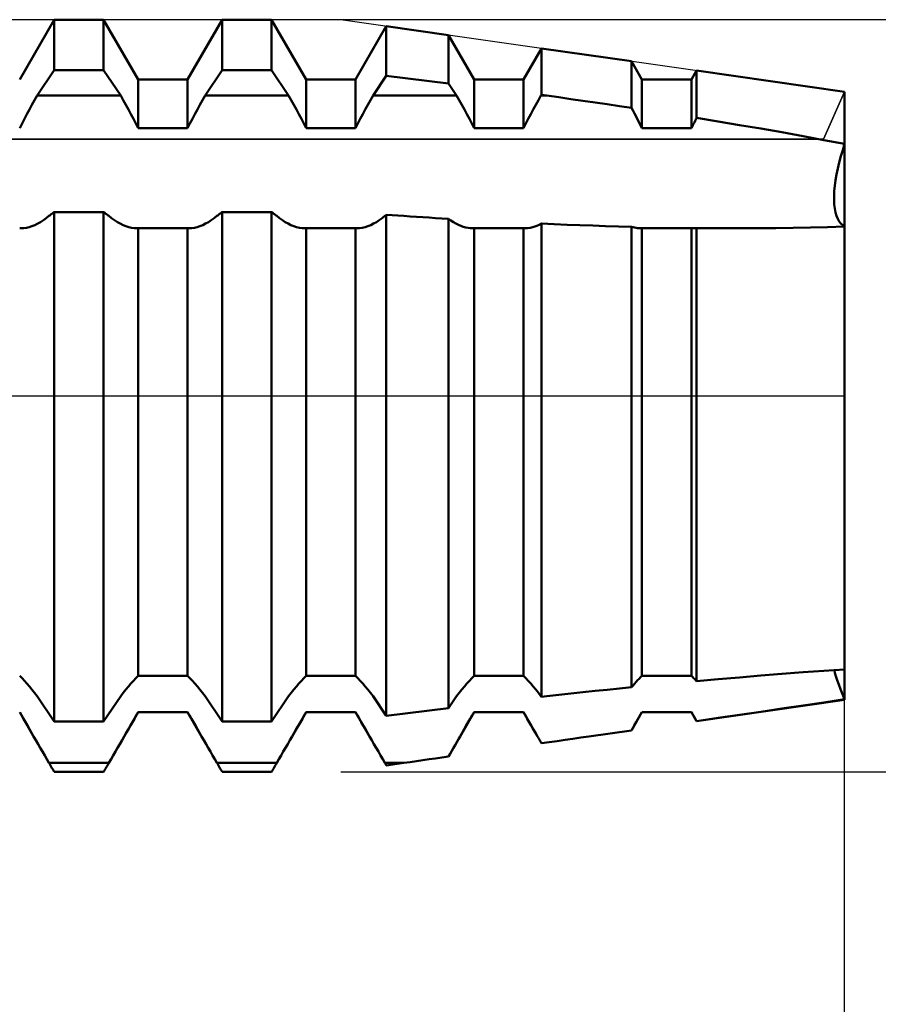
# Model space of a CAD drawing. Units: millimetres. Extents: x -26 to 119, y -36 to 51.
# Drawn here: x 53 to 56, y -2 to 1 of the extents above; entities that cross this region are included whole.
import ezdxf

# ---------------------------------------------------------------- set-up
doc = ezdxf.new("R2010")
doc.units = ezdxf.units.MM
doc.header["$LTSCALE"] = 5.15
doc.linetypes.add('LONGDASH_DASH', pattern=[0.85, 0.4, -0.2, 0.05, -0.2])
for name, color, linetype in [('1', 4, 'CONTINUOUS'), ('2', 7, 'CONTINUOUS'), ('4', 2, 'LONGDASH_DASH'), ('CUT', 1, 'CONTINUOUS'), ('NOCUT', 7, 'CONTINUOUS'), ('SK4', 2, 'LONGDASH_DASH')]:
    doc.layers.add(name, color=color, linetype=linetype)

msp = doc.modelspace()

# ---------------------------------------------------------------- linework, layer by layer
at = {"layer": '1', "color": 4, "linetype": 'CONTINUOUS', "lineweight": 50}
for p, q in [((52.881, 1.1965), (53.0115, 1.4225)), ((53.0115, 1.4225), (53.1985, 1.4225)), ((53.0115, 1.2319), (53.0115, 1.4225)), ((53.329, 1.1965), (53.1985, 1.4225)), ((53.1985, 1.2319), (53.1985, 1.4225)), ((53.516, 1.1965), (53.6465, 1.4225)), ((53.6465, 1.4225), (53.8335, 1.4225)), ((53.6465, 1.2319), (53.6465, 1.4225)), ((53.964, 1.1965), (53.8335, 1.4225)), ((53.8335, 1.2319), (53.8335, 1.4225)), ((54.151, 1.1965), (54.2673, 1.3979)), ((54.5021, 1.3643), (54.2673, 1.3979)), ((54.2673, 1.2106), (54.2673, 1.3979)), ((54.599, 1.1965), (54.5021, 1.3643)), ((54.5021, 1.1815), (54.5021, 1.3643)), ((54.786, 1.1965), (54.8538, 1.314)), ((55.1943, 1.2653), (54.8538, 1.314)), ((54.8538, 1.1379), (54.8538, 1.314)), ((52.9471, 1.1354), (53.0115, 1.2319)), ((53.0115, 1.2319), (53.1985, 1.2319)), ((53.2629, 1.1354), (53.1985, 1.2319)), ((53.5821, 1.1354), (53.6465, 1.2319)), ((53.6465, 1.2319), (53.8335, 1.2319)), ((53.8979, 1.1354), (53.8335, 1.2319)), ((55.234, 1.1965), (55.1943, 1.2653)), ((55.1943, 1.0889), (55.1943, 1.2653)), ((55.421, 1.1965), (55.4404, 1.2301)), ((56, 1.15), (55.4404, 1.2301)), ((55.4404, 1.0508), (55.4404, 1.2301)), ((53.329, 1.1965), (53.516, 1.1965)), ((53.329, 1.0119), (53.329, 1.1965)), ((53.516, 1.0119), (53.516, 1.1965)), ((53.964, 1.1965), (54.151, 1.1965)), ((53.964, 1.0119), (53.964, 1.1965)), ((54.151, 1.0119), (54.151, 1.1965)), ((54.2171, 1.1354), (54.2673, 1.2106)), ((54.5021, 1.1815), (54.2673, 1.2106)), ((54.599, 1.1965), (54.786, 1.1965)), ((54.599, 1.0119), (54.599, 1.1965)), ((54.786, 1.0119), (54.786, 1.1965)), ((55.234, 1.1965), (55.421, 1.1965)), ((55.234, 1.0119), (55.234, 1.1965)), ((55.421, 1.0119), (55.421, 1.1965)), ((54.5329, 1.1354), (54.5021, 1.1815)), ((52.9274, 1.101), (52.9372, 1.1184)), ((52.9372, 1.1184), (52.9471, 1.1354)), ((52.9471, 1.1354), (53.2629, 1.1354)), ((53.2728, 1.1184), (53.2629, 1.1354)), ((53.2826, 1.101), (53.2728, 1.1184)), ((53.5624, 1.101), (53.5722, 1.1184)), ((53.5722, 1.1184), (53.5821, 1.1354)), ((53.5821, 1.1354), (53.8979, 1.1354)), ((53.9078, 1.1184), (53.8979, 1.1354)), ((53.9176, 1.101), (53.9078, 1.1184)), ((54.1974, 1.101), (54.2072, 1.1184)), ((54.2072, 1.1184), (54.2171, 1.1354)), ((54.2171, 1.1354), (54.5329, 1.1354)), ((54.5428, 1.1184), (54.5329, 1.1354)), ((54.5526, 1.101), (54.5428, 1.1184)), ((54.8324, 1.101), (54.8422, 1.1184)), ((54.8422, 1.1184), (54.8521, 1.1354)), ((54.8521, 1.1354), (54.8538, 1.1379)), ((54.8521, 1.1354), (54.8742, 1.1354)), ((54.8742, 1.1354), (54.8538, 1.1379)), ((54.9197, 1.129), (54.8742, 1.1354)), ((54.9652, 1.1225), (54.9197, 1.129)), ((55.0109, 1.1159), (54.9652, 1.1225)), ((56, -1.15), (56, 1.15)), ((52.9082, 1.0656), (52.9177, 1.0834)), ((52.9177, 1.0834), (52.9274, 1.101)), ((53.2923, 1.0834), (53.2826, 1.101)), ((53.3018, 1.0657), (53.2923, 1.0834)), ((53.5432, 1.0656), (53.5527, 1.0834)), ((53.5527, 1.0834), (53.5624, 1.101)), ((53.9273, 1.0834), (53.9176, 1.101)), ((53.9368, 1.0657), (53.9273, 1.0834)), ((54.1782, 1.0656), (54.1877, 1.0834)), ((54.1877, 1.0834), (54.1974, 1.101)), ((54.5623, 1.0834), (54.5526, 1.101)), ((54.5718, 1.0657), (54.5623, 1.0834)), ((54.8132, 1.0656), (54.8227, 1.0834)), ((54.8227, 1.0834), (54.8324, 1.101)), ((55.0567, 1.1093), (55.0109, 1.1159)), ((55.1025, 1.1026), (55.0567, 1.1093)), ((55.1484, 1.0958), (55.1025, 1.1026)), ((55.1943, 1.0889), (55.1484, 1.0958)), ((55.2002, 1.078), (55.1943, 1.0889)), ((52.8898, 1.0298), (52.8988, 1.0478)), ((52.8988, 1.0478), (52.9082, 1.0656)), ((53.3112, 1.0478), (53.3018, 1.0657)), ((53.3202, 1.0298), (53.3112, 1.0478)), ((53.5248, 1.0298), (53.5338, 1.0478)), ((53.5338, 1.0478), (53.5432, 1.0656)), ((53.9462, 1.0478), (53.9368, 1.0657)), ((53.9552, 1.0298), (53.9462, 1.0478)), ((54.1598, 1.0298), (54.1688, 1.0478)), ((54.1688, 1.0478), (54.1782, 1.0656)), ((54.5812, 1.0478), (54.5718, 1.0657)), ((54.5902, 1.0298), (54.5812, 1.0478)), ((54.7948, 1.0298), (54.8038, 1.0478)), ((54.8038, 1.0478), (54.8132, 1.0656)), ((55.2061, 1.0671), (55.2002, 1.078)), ((55.2119, 1.0561), (55.2061, 1.0671)), ((55.2176, 1.045), (55.2119, 1.0561)), ((55.2232, 1.034), (55.2176, 1.045)), ((55.4347, 1.0396), (55.4375, 1.0452)), ((55.4375, 1.0452), (55.4404, 1.0507)), ((55.5215, 1.0376), (55.4404, 1.0508)), ((52.881, 1.0119), (52.8898, 1.0298)), ((53.329, 1.0119), (53.3202, 1.0298)), ((53.329, 1.0119), (53.516, 1.0119)), ((53.516, 1.0119), (53.5248, 1.0298)), ((53.964, 1.0119), (53.9552, 1.0298)), ((53.964, 1.0119), (54.151, 1.0119)), ((54.151, 1.0119), (54.1598, 1.0298)), ((54.599, 1.0119), (54.5902, 1.0298)), ((54.599, 1.0119), (54.786, 1.0119)), ((54.786, 1.0119), (54.7948, 1.0298)), ((55.2286, 1.0229), (55.2232, 1.034)), ((55.234, 1.0119), (55.2286, 1.0229)), ((55.234, 1.0119), (55.421, 1.0119)), ((55.421, 1.0119), (55.4237, 1.0174)), ((55.4237, 1.0174), (55.4264, 1.023)), ((55.4264, 1.023), (55.4291, 1.0285)), ((55.4291, 1.0285), (55.4319, 1.0341)), ((55.4319, 1.0341), (55.4347, 1.0396)), ((55.6024, 1.0242), (55.5215, 1.0376)), ((55.683, 1.0105), (55.6024, 1.0242)), ((55.7631, 0.9965), (55.683, 1.0105)), ((55.8428, 0.9822), (55.7631, 0.9965)), ((55.9217, 0.9675), (55.8428, 0.9822)), ((56, 0.9525), (55.9217, 0.9675)), ((55.9928, 0.9294), (56, 0.9524)), ((55.9928, 0.9294), (56, 0.9524)), ((55.9798, 0.8829), (55.986, 0.9062)), ((55.9798, 0.8829), (55.986, 0.9062)), ((55.986, 0.9062), (55.9928, 0.9294)), ((55.986, 0.9062), (55.9928, 0.9294)), ((55.9696, 0.8373), (55.9743, 0.8598)), ((55.9696, 0.8373), (55.9743, 0.8598)), ((55.9743, 0.8598), (55.9798, 0.8829)), ((55.9743, 0.8598), (55.9798, 0.8829)), ((55.9658, 0.8155), (55.9696, 0.8373)), ((55.9658, 0.8155), (55.9696, 0.8373)), ((55.961, 0.7749), (55.9629, 0.7946)), ((55.961, 0.7749), (55.9629, 0.7946)), ((55.9629, 0.7946), (55.9658, 0.8155)), ((55.9629, 0.7946), (55.9658, 0.8155)), ((55.96, 0.7564), (55.961, 0.7749)), ((55.96, 0.7564), (55.961, 0.7749)), ((55.96, 0.7394), (55.96, 0.7564)), ((55.961, 0.7231), (55.96, 0.7394)), ((55.961, 0.7231), (55.96, 0.7394)), ((55.9629, 0.7079), (55.961, 0.7231)), ((55.9629, 0.7079), (55.961, 0.7231)), ((55.9658, 0.6937), (55.9629, 0.7079)), ((55.9658, 0.6937), (55.9629, 0.7079)), ((52.9706, 0.6643), (52.9813, 0.6719)), ((52.9813, 0.6719), (52.9918, 0.6801)), ((52.9918, 0.6801), (52.9946, 0.6822)), ((52.9946, 0.6822), (52.9974, 0.6843)), ((52.9974, 0.6843), (53.0002, 0.6864)), ((53.0002, 0.6864), (53.003, 0.6886)), ((53.003, 0.6886), (53.0058, 0.6907)), ((53.0058, 0.6907), (53.0086, 0.6928)), ((53.0086, 0.6928), (53.0115, 0.695)), ((53.0115, 0.695), (53.1985, 0.695)), ((53.0115, -1.2319), (53.0115, 0.695)), ((53.2014, 0.6928), (53.1985, 0.695)), ((53.1985, -1.2319), (53.1985, 0.695)), ((53.2042, 0.6907), (53.2014, 0.6928)), ((53.207, 0.6886), (53.2042, 0.6907)), ((53.2098, 0.6864), (53.207, 0.6886)), ((53.2126, 0.6843), (53.2098, 0.6864)), ((53.2154, 0.6822), (53.2126, 0.6843)), ((53.2182, 0.6801), (53.2154, 0.6822)), ((53.2287, 0.6719), (53.2182, 0.6801)), ((53.2394, 0.6643), (53.2287, 0.6719)), ((53.6056, 0.6643), (53.6163, 0.6719)), ((53.6163, 0.6719), (53.6268, 0.6801)), ((53.6268, 0.6801), (53.6296, 0.6822)), ((53.6296, 0.6822), (53.6324, 0.6843)), ((53.6324, 0.6843), (53.6352, 0.6864)), ((53.6352, 0.6864), (53.638, 0.6886)), ((53.638, 0.6886), (53.6408, 0.6907)), ((53.6408, 0.6907), (53.6436, 0.6928)), ((53.6436, 0.6928), (53.6465, 0.695)), ((53.6465, 0.695), (53.8335, 0.695)), ((53.6465, -1.2319), (53.6465, 0.695)), ((53.8364, 0.6928), (53.8335, 0.695)), ((53.8335, -1.2319), (53.8335, 0.695)), ((53.8392, 0.6907), (53.8364, 0.6928)), ((53.842, 0.6886), (53.8392, 0.6907)), ((53.8448, 0.6864), (53.842, 0.6886)), ((53.8476, 0.6843), (53.8448, 0.6864)), ((53.8504, 0.6822), (53.8476, 0.6843)), ((53.8532, 0.6801), (53.8504, 0.6822)), ((53.8637, 0.6719), (53.8532, 0.6801)), ((53.8744, 0.6643), (53.8637, 0.6719)), ((54.2406, 0.6643), (54.2513, 0.6719)), ((54.2513, 0.6719), (54.2618, 0.6801)), ((54.2618, 0.6801), (54.2626, 0.6807)), ((54.2626, 0.6807), (54.2633, 0.6813)), ((54.2633, 0.6813), (54.2641, 0.6819)), ((54.2641, 0.6819), (54.2649, 0.6825)), ((54.2649, 0.6825), (54.2657, 0.6831)), ((54.2657, 0.6831), (54.2665, 0.6837)), ((54.2665, 0.6837), (54.2673, 0.6842)), ((54.3336, 0.6801), (54.2673, 0.6842)), ((54.2673, -1.2106), (54.2673, 0.6842)), ((54.3573, 0.6785), (54.3336, 0.6801)), ((54.381, 0.677), (54.3573, 0.6785)), ((54.405, 0.6754), (54.381, 0.677)), ((54.4291, 0.6739), (54.405, 0.6754)), ((54.4533, 0.6723), (54.4291, 0.6739)), ((54.4776, 0.6708), (54.4533, 0.6723)), ((54.5021, 0.6693), (54.4776, 0.6708)), ((55.9696, 0.6809), (55.9658, 0.6937)), ((55.9696, 0.6809), (55.9658, 0.6937)), ((55.9743, 0.6695), (55.9696, 0.6809)), ((55.9743, 0.6695), (55.9696, 0.6809)), ((52.8819, 0.6337), (52.881, 0.6338)), ((52.8829, 0.6337), (52.8819, 0.6337)), ((52.8838, 0.6337), (52.8829, 0.6337)), ((52.8847, 0.6336), (52.8838, 0.6337)), ((52.8857, 0.6336), (52.8847, 0.6336)), ((52.8866, 0.6336), (52.8857, 0.6336)), ((52.8866, 0.6336), (52.8964, 0.6341)), ((52.8964, 0.6341), (52.9065, 0.6356)), ((52.9065, 0.6356), (52.9169, 0.638)), ((52.9169, 0.638), (52.9274, 0.6415)), ((52.9274, 0.6415), (52.9382, 0.6459)), ((52.9382, 0.6459), (52.949, 0.6512)), ((52.949, 0.6512), (52.9598, 0.6573)), ((52.9598, 0.6573), (52.9706, 0.6643)), ((53.2502, 0.6573), (53.2394, 0.6643)), ((53.261, 0.6512), (53.2502, 0.6573)), ((53.2718, 0.6459), (53.261, 0.6512)), ((53.2826, 0.6415), (53.2718, 0.6459)), ((53.2931, 0.638), (53.2826, 0.6415)), ((53.3035, 0.6356), (53.2931, 0.638)), ((53.3136, 0.6341), (53.3035, 0.6356)), ((53.3234, 0.6336), (53.3136, 0.6341)), ((53.3234, 0.6336), (53.3243, 0.6336)), ((53.3243, 0.6336), (53.3253, 0.6336)), ((53.3253, 0.6336), (53.3262, 0.6337)), ((53.3262, 0.6337), (53.3271, 0.6337)), ((53.3271, 0.6337), (53.3281, 0.6337)), ((53.3281, 0.6337), (53.329, 0.6338)), ((53.329, 0.6337), (53.516, 0.6337)), ((53.329, -1.0589), (53.329, 0.6337)), ((53.5169, 0.6337), (53.516, 0.6338)), ((53.516, -1.0589), (53.516, 0.6337)), ((53.5179, 0.6337), (53.5169, 0.6337)), ((53.5188, 0.6337), (53.5179, 0.6337)), ((53.5197, 0.6336), (53.5188, 0.6337)), ((53.5207, 0.6336), (53.5197, 0.6336)), ((53.5216, 0.6336), (53.5207, 0.6336)), ((53.5216, 0.6336), (53.5314, 0.6341)), ((53.5314, 0.6341), (53.5415, 0.6356)), ((53.5415, 0.6356), (53.5519, 0.638)), ((53.5519, 0.638), (53.5624, 0.6415)), ((53.5624, 0.6415), (53.5732, 0.6459)), ((53.5732, 0.6459), (53.584, 0.6512)), ((53.584, 0.6512), (53.5948, 0.6573)), ((53.5948, 0.6573), (53.6056, 0.6643)), ((53.8852, 0.6573), (53.8744, 0.6643)), ((53.896, 0.6512), (53.8852, 0.6573)), ((53.9068, 0.6459), (53.896, 0.6512)), ((53.9176, 0.6415), (53.9068, 0.6459)), ((53.9281, 0.638), (53.9176, 0.6415)), ((53.9385, 0.6356), (53.9281, 0.638)), ((53.9486, 0.6341), (53.9385, 0.6356)), ((53.9584, 0.6336), (53.9486, 0.6341)), ((53.9584, 0.6336), (53.9593, 0.6336)), ((53.9593, 0.6336), (53.9603, 0.6336)), ((53.9603, 0.6336), (53.9612, 0.6337)), ((53.9612, 0.6337), (53.9621, 0.6337)), ((53.9621, 0.6337), (53.9631, 0.6337)), ((53.9631, 0.6337), (53.964, 0.6338)), ((53.964, 0.6337), (54.151, 0.6337)), ((53.964, -1.0589), (53.964, 0.6337)), ((54.1519, 0.6337), (54.151, 0.6338)), ((54.151, -1.0589), (54.151, 0.6337)), ((54.1529, 0.6337), (54.1519, 0.6337)), ((54.1538, 0.6337), (54.1529, 0.6337)), ((54.1547, 0.6336), (54.1538, 0.6337)), ((54.1557, 0.6336), (54.1547, 0.6336)), ((54.1566, 0.6336), (54.1557, 0.6336)), ((54.1566, 0.6336), (54.1664, 0.6341)), ((54.1664, 0.6341), (54.1765, 0.6356)), ((54.1765, 0.6356), (54.1869, 0.638)), ((54.1869, 0.638), (54.1974, 0.6415)), ((54.1974, 0.6415), (54.2082, 0.6459)), ((54.2082, 0.6459), (54.219, 0.6512)), ((54.219, 0.6512), (54.2298, 0.6573)), ((54.2298, 0.6573), (54.2406, 0.6643)), ((54.5114, 0.6629), (54.5021, 0.6694)), ((54.5021, -1.1815), (54.5021, 0.6693)), ((54.5208, 0.657), (54.5114, 0.6629)), ((54.5302, 0.6516), (54.5208, 0.657)), ((54.5396, 0.6469), (54.5302, 0.6516)), ((54.5489, 0.6429), (54.5396, 0.6469)), ((54.5582, 0.6395), (54.5489, 0.6429)), ((54.5673, 0.6369), (54.5582, 0.6395)), ((54.5762, 0.6351), (54.5673, 0.6369)), ((54.5849, 0.634), (54.5762, 0.6351)), ((54.5934, 0.6336), (54.5849, 0.634)), ((54.5934, 0.6336), (54.5944, 0.6336)), ((54.5944, 0.6336), (54.5953, 0.6336)), ((54.5953, 0.6336), (54.5962, 0.6337)), ((54.5962, 0.6337), (54.5971, 0.6337)), ((54.5971, 0.6337), (54.5981, 0.6337)), ((54.5981, 0.6337), (54.599, 0.6338)), ((54.599, 0.6337), (54.786, 0.6337)), ((54.599, -1.0589), (54.599, 0.6337)), ((54.7869, 0.6337), (54.786, 0.6338)), ((54.786, -1.0589), (54.786, 0.6337)), ((54.7878, 0.6337), (54.7869, 0.6337)), ((54.7888, 0.6337), (54.7878, 0.6337)), ((54.7897, 0.6336), (54.7888, 0.6337)), ((54.7906, 0.6336), (54.7897, 0.6336)), ((54.7915, 0.6336), (54.7906, 0.6336)), ((54.7915, 0.6336), (54.8013, 0.6341)), ((54.8013, 0.6341), (54.8114, 0.6356)), ((54.8114, 0.6356), (54.8218, 0.638)), ((54.8218, 0.638), (54.8323, 0.6414)), ((54.8323, 0.6414), (54.843, 0.6458)), ((54.843, 0.6458), (54.8538, 0.6511)), ((54.9021, 0.649), (54.8538, 0.6511)), ((54.8538, -1.1379), (54.8538, 0.6511)), ((54.9506, 0.6471), (54.9021, 0.649)), ((54.9992, 0.6453), (54.9506, 0.6471)), ((55.0479, 0.6436), (54.9992, 0.6453)), ((55.0966, 0.642), (55.0479, 0.6436)), ((55.1455, 0.6405), (55.0966, 0.642)), ((55.1943, 0.6392), (55.1455, 0.6405)), ((55.2002, 0.6375), (55.1943, 0.6392)), ((55.1943, -1.1024), (55.1943, 0.6392)), ((55.2061, 0.6361), (55.2002, 0.6375)), ((55.2118, 0.635), (55.2061, 0.6361)), ((55.2175, 0.6342), (55.2118, 0.635)), ((55.2231, 0.6338), (55.2175, 0.6342)), ((55.2285, 0.6336), (55.2231, 0.6338)), ((55.2285, 0.6336), (55.2294, 0.6336)), ((55.2294, 0.6336), (55.2304, 0.6336)), ((55.2304, 0.6336), (55.2313, 0.6337)), ((55.2313, 0.6337), (55.2322, 0.6337)), ((55.2322, 0.6337), (55.2331, 0.6337)), ((55.2331, 0.6337), (55.234, 0.6338)), ((55.234, 0.6337), (55.421, 0.6337)), ((55.234, -1.0589), (55.234, 0.6337)), ((55.4219, 0.6337), (55.421, 0.6338)), ((55.421, -1.0589), (55.421, 0.6337)), ((55.4228, 0.6337), (55.4219, 0.6337)), ((55.4237, 0.6337), (55.4228, 0.6337)), ((55.4246, 0.6336), (55.4237, 0.6337)), ((55.4256, 0.6336), (55.4246, 0.6336)), ((55.4265, 0.6336), (55.4256, 0.6336)), ((55.4265, 0.6336), (55.4287, 0.6336)), ((55.4287, 0.6336), (55.431, 0.6337)), ((55.431, 0.6337), (55.4333, 0.6339)), ((55.4333, 0.6339), (55.4357, 0.634)), ((55.4357, 0.634), (55.438, 0.6343)), ((55.438, 0.6343), (55.4404, 0.6346)), ((55.4684, 0.6342), (55.4404, 0.6345)), ((55.4404, -1.0792), (55.4404, 0.6345)), ((55.4965, 0.634), (55.4684, 0.6342)), ((55.5245, 0.6338), (55.4965, 0.634)), ((55.5525, 0.6336), (55.5245, 0.6338)), ((55.5805, 0.6336), (55.5525, 0.6336)), ((55.6084, 0.6335), (55.5805, 0.6336)), ((55.6084, 0.6335), (55.6745, 0.6337)), ((55.6745, 0.6337), (55.7404, 0.6342)), ((55.7404, 0.6342), (55.806, 0.6351)), ((55.806, 0.6351), (55.8711, 0.6363)), ((55.8711, 0.6363), (55.9358, 0.6379)), ((55.9358, 0.6379), (56, 0.64)), ((55.9798, 0.6598), (55.9743, 0.6695)), ((55.9798, 0.6598), (55.9743, 0.6695)), ((55.986, 0.6517), (55.9798, 0.6598)), ((55.986, 0.6517), (55.9798, 0.6598)), ((55.9928, 0.6451), (55.986, 0.6517)), ((55.9928, 0.6451), (55.986, 0.6517)), ((56, 0.6401), (55.9928, 0.6451)), ((56, 0.6401), (55.9928, 0.6451)), ((55.8428, -1.0456), (55.9217, -1.0398)), ((55.9217, -1.0398), (56, -1.0344)), ((55.9636, -1.0479), (55.9613, -1.037)), ((55.9636, -1.0479), (55.9613, -1.037)), ((52.8898, -1.0679), (52.881, -1.0589)), ((52.8988, -1.0775), (52.8898, -1.0679)), ((52.9082, -1.0879), (52.8988, -1.0775)), ((53.3018, -1.0879), (53.3112, -1.0775)), ((53.3112, -1.0775), (53.3202, -1.0678)), ((53.3202, -1.0678), (53.329, -1.0589)), ((53.329, -1.0589), (53.516, -1.0589)), ((53.5248, -1.0679), (53.516, -1.0589)), ((53.5338, -1.0775), (53.5248, -1.0679)), ((53.5432, -1.0879), (53.5338, -1.0775)), ((53.9368, -1.0879), (53.9462, -1.0775)), ((53.9462, -1.0775), (53.9552, -1.0678)), ((53.9552, -1.0678), (53.964, -1.0589)), ((53.964, -1.0589), (54.151, -1.0589)), ((54.1598, -1.0679), (54.151, -1.0589)), ((54.1688, -1.0775), (54.1598, -1.0679)), ((54.1782, -1.0879), (54.1688, -1.0775)), ((54.5718, -1.0879), (54.5812, -1.0775)), ((54.5812, -1.0775), (54.5902, -1.0678)), ((54.5902, -1.0678), (54.599, -1.0589)), ((54.599, -1.0589), (54.786, -1.0589)), ((54.7948, -1.0679), (54.786, -1.0589)), ((54.8038, -1.0775), (54.7948, -1.0679)), ((54.8132, -1.0879), (54.8038, -1.0775)), ((55.2119, -1.0822), (55.2176, -1.076)), ((55.2176, -1.076), (55.2232, -1.07)), ((55.2232, -1.07), (55.2286, -1.0643)), ((55.2286, -1.0643), (55.234, -1.0589)), ((55.234, -1.0589), (55.421, -1.0589)), ((55.4237, -1.0616), (55.421, -1.0589)), ((55.4264, -1.0644), (55.4237, -1.0616)), ((55.4291, -1.0672), (55.4264, -1.0644)), ((55.4319, -1.0701), (55.4291, -1.0672)), ((55.4347, -1.0731), (55.4319, -1.0701)), ((55.4375, -1.0761), (55.4347, -1.0731)), ((55.4404, -1.0792), (55.4375, -1.0761)), ((55.4404, -1.0792), (55.5215, -1.0719)), ((55.5215, -1.0719), (55.6024, -1.065)), ((55.6024, -1.065), (55.683, -1.0582)), ((55.683, -1.0582), (55.7631, -1.0518)), ((55.7631, -1.0518), (55.8428, -1.0456)), ((55.9672, -1.0608), (55.9636, -1.0479)), ((55.9672, -1.0608), (55.9636, -1.0479)), ((55.9719, -1.0754), (55.9672, -1.0608)), ((55.9719, -1.0754), (55.9672, -1.0608)), ((55.9778, -1.0917), (55.9719, -1.0754)), ((55.9778, -1.0917), (55.9719, -1.0754)), ((52.9177, -1.0989), (52.9082, -1.0879)), ((52.9274, -1.1105), (52.9177, -1.0989)), ((52.9372, -1.1227), (52.9274, -1.1105)), ((53.2728, -1.1227), (53.2826, -1.1105)), ((53.2826, -1.1105), (53.2923, -1.0989)), ((53.2923, -1.0989), (53.3018, -1.0879)), ((53.5527, -1.0989), (53.5432, -1.0879)), ((53.5624, -1.1105), (53.5527, -1.0989)), ((53.5722, -1.1227), (53.5624, -1.1105)), ((53.9078, -1.1227), (53.9176, -1.1105)), ((53.9176, -1.1105), (53.9273, -1.0989)), ((53.9273, -1.0989), (53.9368, -1.0879)), ((54.1877, -1.0989), (54.1782, -1.0879)), ((54.1974, -1.1105), (54.1877, -1.0989)), ((54.2072, -1.1227), (54.1974, -1.1105)), ((54.5428, -1.1227), (54.5526, -1.1105)), ((54.5526, -1.1105), (54.5623, -1.0989)), ((54.5623, -1.0989), (54.5718, -1.0879)), ((54.8227, -1.0989), (54.8132, -1.0879)), ((54.8324, -1.1105), (54.8227, -1.0989)), ((54.8422, -1.1227), (54.8324, -1.1105)), ((55.0109, -1.121), (55.0567, -1.1163)), ((55.0567, -1.1163), (55.1025, -1.1116)), ((55.1025, -1.1116), (55.1484, -1.107)), ((55.1484, -1.107), (55.1943, -1.1024)), ((55.1943, -1.1024), (55.2002, -1.0955)), ((55.2002, -1.0955), (55.2061, -1.0887)), ((55.2061, -1.0887), (55.2119, -1.0822)), ((55.9845, -1.1093), (55.9778, -1.0917)), ((55.9845, -1.1093), (55.9778, -1.0917)), ((55.992, -1.128), (55.9845, -1.1093)), ((55.992, -1.128), (55.9845, -1.1093)), ((52.9471, -1.1354), (52.9372, -1.1227)), ((53.0115, -1.2319), (52.9471, -1.1354)), ((53.1985, -1.2319), (53.2629, -1.1354)), ((53.2629, -1.1354), (53.2728, -1.1227)), ((53.5821, -1.1354), (53.5722, -1.1227)), ((53.6465, -1.2319), (53.5821, -1.1354)), ((53.8335, -1.2319), (53.8979, -1.1354)), ((53.8979, -1.1354), (53.9078, -1.1227)), ((54.2171, -1.1354), (54.2072, -1.1227)), ((54.2673, -1.2106), (54.2171, -1.1354)), ((54.5021, -1.1815), (54.5329, -1.1354)), ((54.5329, -1.1354), (54.5428, -1.1227)), ((54.8521, -1.1354), (54.8422, -1.1227)), ((54.8538, -1.1379), (54.8521, -1.1354)), ((54.8538, -1.1379), (54.8742, -1.1354)), ((54.8742, -1.1354), (54.9197, -1.1306)), ((54.9197, -1.1306), (54.9652, -1.1257)), ((54.9652, -1.1257), (55.0109, -1.121)), ((55.4404, -1.2301), (56, -1.15)), ((55.9217, -1.1593), (56, -1.1475)), ((56, -1.1475), (55.992, -1.128)), ((56, -1.1475), (55.992, -1.128)), ((54.2673, -1.2106), (54.5021, -1.1815)), ((55.683, -1.1946), (55.7631, -1.1828)), ((55.7631, -1.1828), (55.8428, -1.1711)), ((55.8428, -1.1711), (55.9217, -1.1593)), ((52.8881, -1.2083), (52.881, -1.1958)), ((52.9338, -1.2879), (52.881, -1.1965)), ((52.8953, -1.221), (52.8881, -1.2083)), ((52.9027, -1.234), (52.8953, -1.221)), ((53.2762, -1.2879), (53.329, -1.1965)), ((53.3073, -1.234), (53.3147, -1.221)), ((53.3147, -1.221), (53.3219, -1.2083)), ((53.3219, -1.2083), (53.329, -1.1958)), ((53.329, -1.1958), (53.516, -1.1958)), ((53.329, -1.1965), (53.329, -1.1958)), ((53.329, -1.1965), (53.516, -1.1965)), ((53.5231, -1.2083), (53.516, -1.1958)), ((53.516, -1.1965), (53.516, -1.1958)), ((53.5688, -1.2879), (53.516, -1.1965)), ((53.5303, -1.221), (53.5231, -1.2083)), ((53.5378, -1.234), (53.5303, -1.221)), ((53.9112, -1.2879), (53.964, -1.1965)), ((53.9422, -1.234), (53.9497, -1.221)), ((53.9497, -1.221), (53.9569, -1.2083)), ((53.9569, -1.2083), (53.964, -1.1958)), ((53.964, -1.1958), (54.151, -1.1958)), ((53.964, -1.1965), (53.964, -1.1958)), ((53.964, -1.1965), (54.151, -1.1965)), ((54.1581, -1.2083), (54.151, -1.1958)), ((54.151, -1.1965), (54.151, -1.1958)), ((54.2038, -1.2879), (54.151, -1.1965)), ((54.1653, -1.221), (54.1581, -1.2083)), ((54.1727, -1.234), (54.1653, -1.221)), ((54.5462, -1.2879), (54.599, -1.1965)), ((54.5773, -1.234), (54.5847, -1.221)), ((54.5847, -1.221), (54.5919, -1.2083)), ((54.5919, -1.2083), (54.599, -1.1958)), ((54.599, -1.1958), (54.786, -1.1958)), ((54.599, -1.1965), (54.599, -1.1958)), ((54.599, -1.1965), (54.786, -1.1965)), ((54.7931, -1.2083), (54.786, -1.1958)), ((54.786, -1.1965), (54.786, -1.1958)), ((54.8388, -1.2879), (54.786, -1.1965)), ((54.8003, -1.221), (54.7931, -1.2083)), ((54.8078, -1.234), (54.8003, -1.221)), ((55.1943, -1.2653), (55.234, -1.1965)), ((55.2119, -1.2347), (55.2176, -1.2247)), ((55.2176, -1.2247), (55.2231, -1.2149)), ((55.2231, -1.2149), (55.2286, -1.2053)), ((55.2286, -1.2053), (55.234, -1.1958)), ((55.234, -1.1958), (55.421, -1.1958)), ((55.234, -1.1965), (55.234, -1.1958)), ((55.234, -1.1965), (55.421, -1.1965)), ((55.4237, -1.2005), (55.421, -1.1958)), ((55.421, -1.1965), (55.421, -1.1958)), ((55.4404, -1.2301), (55.421, -1.1965)), ((55.4264, -1.2053), (55.4237, -1.2005)), ((55.4291, -1.2102), (55.4264, -1.2053)), ((55.4319, -1.215), (55.4291, -1.2102)), ((55.4347, -1.2199), (55.4319, -1.215)), ((55.4375, -1.2249), (55.4347, -1.2199)), ((55.4404, -1.2299), (55.4375, -1.2249)), ((55.4404, -1.2298), (55.5215, -1.2181)), ((55.5215, -1.2181), (55.6024, -1.2064)), ((55.6024, -1.2064), (55.683, -1.1946)), ((52.9103, -1.2472), (52.9027, -1.234)), ((52.9181, -1.2606), (52.9103, -1.2472)), ((52.9259, -1.2742), (52.9181, -1.2606)), ((53.0115, -1.2319), (53.1985, -1.2319)), ((53.2841, -1.2742), (53.2919, -1.2606)), ((53.2919, -1.2606), (53.2997, -1.2472)), ((53.2997, -1.2472), (53.3073, -1.234)), ((53.5453, -1.2472), (53.5378, -1.234)), ((53.5531, -1.2606), (53.5453, -1.2472)), ((53.5609, -1.2742), (53.5531, -1.2606)), ((53.6465, -1.2319), (53.8335, -1.2319)), ((53.9191, -1.2742), (53.9269, -1.2606)), ((53.9269, -1.2606), (53.9347, -1.2472)), ((53.9347, -1.2472), (53.9422, -1.234)), ((54.1803, -1.2472), (54.1727, -1.234)), ((54.1881, -1.2606), (54.1803, -1.2472)), ((54.1959, -1.2742), (54.1881, -1.2606)), ((54.5541, -1.2742), (54.5619, -1.2606)), ((54.5619, -1.2606), (54.5697, -1.2472)), ((54.5697, -1.2472), (54.5773, -1.234)), ((54.8153, -1.2472), (54.8078, -1.234)), ((54.8231, -1.2606), (54.8153, -1.2472)), ((54.8309, -1.2742), (54.8231, -1.2606)), ((55.0329, -1.2883), (55.1943, -1.2653)), ((55.1674, -1.2691), (55.1943, -1.2652)), ((55.1943, -1.2652), (55.2002, -1.2549)), ((55.1943, -1.2653), (55.1943, -1.2652)), ((55.2002, -1.2549), (55.2061, -1.2447)), ((55.2061, -1.2447), (55.2119, -1.2347)), ((55.4404, -1.2301), (55.4404, -1.2298)), ((52.9338, -1.2879), (52.9259, -1.2742)), ((52.9421, -1.3023), (52.9338, -1.2879)), ((52.9505, -1.3168), (52.9421, -1.3023)), ((53.2595, -1.3168), (53.2679, -1.3023)), ((53.2679, -1.3023), (53.2762, -1.2879)), ((53.2762, -1.2879), (53.2841, -1.2742)), ((53.5688, -1.2879), (53.5609, -1.2742)), ((53.5771, -1.3023), (53.5688, -1.2879)), ((53.5855, -1.3168), (53.5771, -1.3023)), ((53.8945, -1.3168), (53.9029, -1.3023)), ((53.9029, -1.3023), (53.9112, -1.2879)), ((53.9112, -1.2879), (53.9191, -1.2742)), ((54.2038, -1.2879), (54.1959, -1.2742)), ((54.2121, -1.3023), (54.2038, -1.2879)), ((54.2205, -1.3168), (54.2121, -1.3023)), ((54.5336, -1.3097), (54.5399, -1.2988)), ((54.5399, -1.2988), (54.5462, -1.2879)), ((54.5462, -1.2879), (54.5541, -1.2742)), ((54.8388, -1.2879), (54.8309, -1.2742)), ((54.8409, -1.2916), (54.8388, -1.2879)), ((54.8431, -1.2953), (54.8409, -1.2916)), ((54.8452, -1.2991), (54.8431, -1.2953)), ((54.8474, -1.3028), (54.8452, -1.2991)), ((54.8495, -1.3065), (54.8474, -1.3028)), ((54.9133, -1.3055), (54.9431, -1.3012)), ((54.9431, -1.3012), (54.973, -1.2969)), ((54.973, -1.2969), (55.0029, -1.2926)), ((55.0029, -1.2926), (55.0328, -1.2884)), ((55.0328, -1.2884), (55.0597, -1.2845)), ((55.0597, -1.2845), (55.0866, -1.2807)), ((55.0866, -1.2807), (55.1135, -1.2768)), ((55.1135, -1.2768), (55.1404, -1.273)), ((55.1404, -1.273), (55.1674, -1.2691)), ((52.9588, -1.3313), (52.9505, -1.3168)), ((52.9672, -1.3457), (52.9588, -1.3313)), ((53.2428, -1.3457), (53.2512, -1.3313)), ((53.2512, -1.3313), (53.2595, -1.3168)), ((53.5938, -1.3313), (53.5855, -1.3168)), ((53.6022, -1.3457), (53.5938, -1.3313)), ((53.8778, -1.3457), (53.8862, -1.3313)), ((53.8862, -1.3313), (53.8945, -1.3168)), ((54.2288, -1.3313), (54.2205, -1.3168)), ((54.2372, -1.3457), (54.2288, -1.3313)), ((54.5147, -1.3425), (54.521, -1.3316)), ((54.521, -1.3316), (54.5273, -1.3207)), ((54.5273, -1.3207), (54.5336, -1.3097)), ((54.8517, -1.3102), (54.8495, -1.3065)), ((54.8538, -1.3139), (54.8517, -1.3102)), ((54.8538, -1.314), (54.8835, -1.3097)), ((54.8835, -1.3097), (54.9133, -1.3055)), ((52.9755, -1.36), (52.9672, -1.3457)), ((52.9837, -1.3742), (52.9755, -1.36)), ((52.9918, -1.3883), (52.9837, -1.3742)), ((53.2182, -1.3883), (53.2263, -1.3742)), ((53.2263, -1.3742), (53.2345, -1.36)), ((53.2345, -1.36), (53.2428, -1.3457)), ((53.6105, -1.36), (53.6022, -1.3457)), ((53.6187, -1.3742), (53.6105, -1.36)), ((53.6268, -1.3883), (53.6187, -1.3742)), ((53.8532, -1.3883), (53.8613, -1.3742)), ((53.8613, -1.3742), (53.8695, -1.36)), ((53.8695, -1.36), (53.8778, -1.3457)), ((54.2455, -1.36), (54.2372, -1.3457)), ((54.2537, -1.3742), (54.2455, -1.36)), ((54.2618, -1.3883), (54.2537, -1.3742)), ((54.405, -1.3781), (54.4291, -1.3746)), ((54.4291, -1.3746), (54.4533, -1.3712)), ((54.4533, -1.3712), (54.4776, -1.3677)), ((54.4776, -1.3677), (54.5021, -1.3642)), ((54.5021, -1.3642), (54.5084, -1.3534)), ((54.5084, -1.3534), (54.5147, -1.3425)), ((52.9946, -1.3931), (52.9918, -1.3883)), ((52.9918, -1.3883), (53.2182, -1.3883)), ((52.9974, -1.3979), (52.9946, -1.3931)), ((53.0002, -1.4028), (52.9974, -1.3979)), ((53.003, -1.4077), (53.0002, -1.4028)), ((53.0058, -1.4125), (53.003, -1.4077)), ((53.0086, -1.4175), (53.0058, -1.4125)), ((53.2014, -1.4175), (53.2042, -1.4125)), ((53.2042, -1.4125), (53.207, -1.4077)), ((53.207, -1.4077), (53.2098, -1.4028)), ((53.2098, -1.4028), (53.2126, -1.3979)), ((53.2126, -1.3979), (53.2154, -1.3931)), ((53.2154, -1.3931), (53.2182, -1.3883)), ((53.6296, -1.3931), (53.6268, -1.3883)), ((53.6268, -1.3883), (53.8532, -1.3883)), ((53.6324, -1.3979), (53.6296, -1.3931)), ((53.6352, -1.4028), (53.6324, -1.3979)), ((53.638, -1.4077), (53.6352, -1.4028)), ((53.6408, -1.4125), (53.638, -1.4077)), ((53.6436, -1.4175), (53.6408, -1.4125)), ((53.8364, -1.4175), (53.8392, -1.4125)), ((53.8392, -1.4125), (53.842, -1.4077)), ((53.842, -1.4077), (53.8448, -1.4028)), ((53.8448, -1.4028), (53.8476, -1.3979)), ((53.8476, -1.3979), (53.8504, -1.3931)), ((53.8504, -1.3931), (53.8532, -1.3883)), ((54.2626, -1.3896), (54.2618, -1.3883)), ((54.2618, -1.3883), (54.3336, -1.3883)), ((54.2633, -1.391), (54.2626, -1.3896)), ((54.2641, -1.3923), (54.2633, -1.391)), ((54.2649, -1.3937), (54.2641, -1.3923)), ((54.2657, -1.395), (54.2649, -1.3937)), ((54.2665, -1.3964), (54.2657, -1.395)), ((54.2673, -1.3978), (54.2665, -1.3964)), ((54.2673, -1.3978), (54.3336, -1.3883)), ((54.3336, -1.3883), (54.3573, -1.3849)), ((54.3573, -1.3849), (54.381, -1.3815)), ((54.381, -1.3815), (54.405, -1.3781)), ((53.0115, -1.4224), (53.0086, -1.4175)), ((53.0115, -1.4224), (53.1985, -1.4224)), ((53.1985, -1.4224), (53.2014, -1.4175)), ((53.6465, -1.4224), (53.6436, -1.4175)), ((53.6465, -1.4224), (53.8335, -1.4224)), ((53.8335, -1.4224), (53.8364, -1.4175))]:
    msp.add_line(p, q, dxfattribs=at)
at = {"layer": '2', "color": 7, "linetype": 'CONTINUOUS', "lineweight": 25}
for p, q in [((74, 1.4225), (54.095, 1.4225)), ((56, -19.75), (56, -0.6)), ((54.095, -1.4225), (74, -1.4225))]:
    msp.add_line(p, q, dxfattribs=at)
at = {"layer": '4', "color": 2, "linetype": 'LONGDASH_DASH', "lineweight": 25}
msp.add_line((21, 0), (56, 0), dxfattribs=at)
at = {"layer": 'CUT', "color": 1, "linetype": 'CONTINUOUS', "lineweight": 25}
for p, q in [((54.095, 1.4225), (38.5, 1.4225)), ((56, 1.15), (54.095, 1.4225)), ((55.9203, 0.9709), (56, 1.15)), ((38.5, 0.9709), (55.9203, 0.9709))]:
    msp.add_line(p, q, dxfattribs=at)
at = {"layer": 'NOCUT', "color": 7, "linetype": 'CONTINUOUS', "lineweight": 25}
for p, q in [((56, 1.15), (55.9203, 0.9709)), ((56, 0), (56, 1.15)), ((55.9203, 0.9709), (38.5, 0.9709)), ((21, 0), (56, 0))]:
    msp.add_line(p, q, dxfattribs=at)
at = {"layer": 'SK4', "color": 2, "linetype": 'LONGDASH_DASH', "lineweight": 25}
msp.add_line((-5, 0), (61, 0), dxfattribs=at)

doc.saveas('drawing.dxf')
